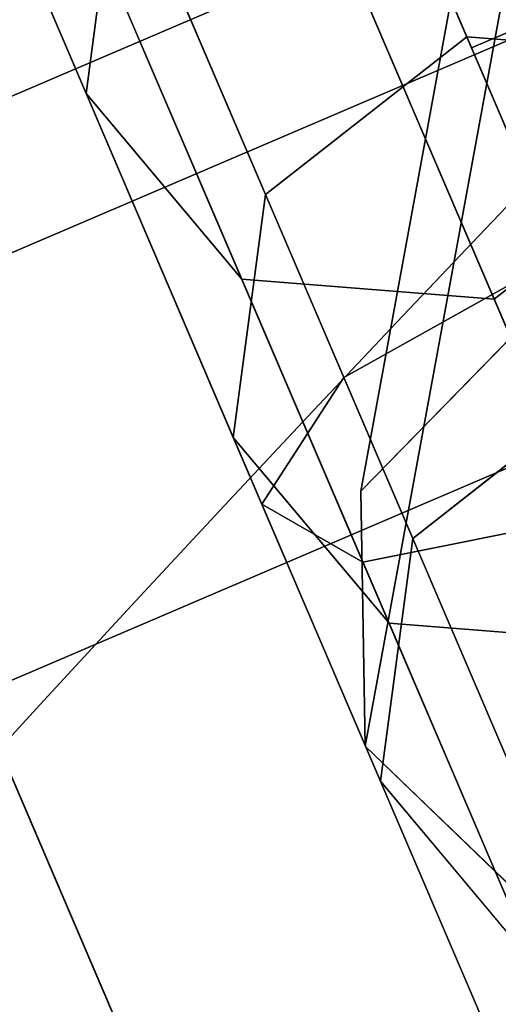
# Model space of a CAD drawing. Units: metres. Extents: x -3.23 to 3.02, y -3.45 to 3.59.
# Drawn here: x -0.13 to -0.13, y 0.52 to 0.54 of the extents above; entities that cross this region are included whole.
import ezdxf

# ---------------------------------------------------------------- set-up
doc = ezdxf.new("R2010")
doc.units = ezdxf.units.M
doc.header["$MEASUREMENT"] = 0
for name, color, linetype in [('72_EGR_INSERT', 7, 'Continuous'), ('72_EGR_ROOM5_D3_WALL', 7, 'Continuous'), ('72_GIX_BUERO_D3_SM_K-POLST', 7, 'Continuous'), ('72_GIX_BUERO_D3_SM_SCHALE-', 7, 'Continuous'), ('72_GIX_BUERO_D3_SM_SCHRAUB', 7, 'Continuous'), ('72_GIX_G71_D2_ANY', 2, 'Continuous'), ('72_GIX_INSERT', 7, 'Continuous')]:
    doc.layers.add(name, color=color, linetype=linetype)

# ---------------------------------------------------------------- blocks, each defined once
blk = doc.blocks.new('*U108')
at = {"layer": '72_EGR_ROOM5_D3_WALL', "color": 7, "true_color": 0xffffff}
mesh = blk.add_polyface(dxfattribs=at)
corners = [(-1.845770176882865, 2.708571205671019), (-1.845770176882865, 2.708571205671019, 2.6), (-1.834672919154086, 2.980753969857644), (-1.834672919154086, 2.980753969857644, 2.6), (-1.833102915219835, 2.436456989336529), (-1.833102915219836, 2.436456989336529, 2.6), (-1.799895598865523, 3.250933806712506), (-1.799895598865523, 3.250933806712506, 2.6), (-1.796767539674955, 2.166482274347542), (-1.796767539674955, 2.166482274347542, 2.6), (-1.741702892423691, 3.517054484538087), (-1.741702892423692, 3.517054484538087, 2.6), (-1.737040584396021, 1.900701731300311), (-1.737040584396021, 1.900701731300311, 2.6), (-1.660537681462332, 3.777090664288079), (-1.660537681462332, 3.777090664288079, 2.6), (-1.654376607576826, 1.641138110610107), (-1.654376607576826, 1.641138110610107, 2.6), (-1.605771175291129, 2.709263473661104), (-1.605771175291129, 2.709263473661104, 2.6), (-1.59552685109023, 2.960526312316603), (-1.59552685109023, 2.960526312316603, 2.6), (-1.594077517417692, 2.458063914280335), (-1.594077517417692, 2.458063914280335, 2.6), (-1.563422510307857, 3.209940168328017), (-1.563422510307857, 3.209940168328017, 2.6), (-1.56053487326716, 2.208839414499629), (-1.56053487326716, 2.208839414499629, 2.6), (-1.557017682245752, 4.029063313620445), (-1.557017682245752, 4.029063313620445, 2.6), (-1.54940473199484, 1.389766848159183), (-1.54940473199484, 1.389766848159183, 2.6), (-1.509702486362493, 3.455606851650893), (-1.509702486362494, 3.455606851650893, 2.6), (-1.505398522615121, 1.96348672324818), (-1.505398522615121, 1.96348672324818, 2.6), (-1.434775621073404, 3.695656690487546), (-1.434775621073403, 3.695656690487546, 2.6), (-1.431930744475077, 4.271054768528521), (-1.431930744475077, 4.271054768528521, 2.6), (-1.429088086382276, 1.723873122654421), (-1.429088086382275, 1.72387312265442, 2.6), (-1.422923857006991, 1.148501031036904), (-1.422923857006991, 1.148501031036904, 2.6), (-1.339212153127512, 3.928262760618373), (-1.339212153127512, 3.928262760618373, 2.6), (-1.332184333065857, 1.491822216901517), (-1.332184333065857, 1.491822216901517, 2.6), (-1.286228855276297, 4.501223327922022), (-1.286228855276297, 4.501223327922022, 2.6), (-1.275896578443179, 0.9191768377918572), (-1.275896578443179, 0.9191768377918572, 2.6), (-1.223739378218689, 4.151654789398295), (-1.223739378218688, 4.151654789398295, 2.6), (-1.215424758740689, 1.269100053498413), (-1.215424758740689, 1.269100053498413, 2.6), (-1.121020894003423, 4.717817270084384), (-1.121020894003423, 4.717817270084384, 2.6), (-1.109441862670771, 0.70353956400437), (-1.109441862670771, 0.70353956400437, 2.6), (-1.089236113888356, 4.364132628600499), (-1.089236113888356, 4.364132628600499, 2.6), (-1.079697974268745, 1.057401682591929), (-1.079697974268745, 1.057401682591929, 2.6), (-0.9375641929970361, 4.919188184332756), (-0.9375641929970361, 4.919188184332757, 2.6), (-0.9367260111933611, 4.564079193571031), (-0.9367260111933611, 4.564079193571032, 2.6), (-0.926036942433929, 0.8583382566116324), (-0.926036942433929, 0.8583382566116324, 2.6), (-0.9248265305849027, 0.5032303395333138), (-0.9248265305849027, 0.5032303395333138, 2.6), (-0.7673697641033304, 4.749972770219428), (-0.7673697641033304, 4.749972770219428, 2.6), (-0.7556111164715733, 0.6734247684270196), (-0.7556111164715733, 0.6734247684270196, 2.6), (-0.7372549685259773, 5.103803516418627), (-0.7372549685259777, 5.103803516418627, 2.6), (-0.7234556163365284, 0.3197736385269248), (-0.7234556163365284, 0.3197736385269248, 2.6), (-0.5824562759187151, 4.920398596181785), (-0.5824562759187151, 4.920398596181785, 2.6), (-0.5697175398231753, 0.5040685213369867), (-0.5697175398231753, 0.5040685213369867, 2.6), (-0.5216176947384912, 5.270258232191035), (-0.5216176947384916, 5.270258232191035, 2.6), (-0.5068616741741678, 0.1545656772540531), (-0.5068616741741683, 0.1545656772540531, 2.6), (-0.3833928499384198, 5.074059628016601), (-0.3833928499384198, 5.074059628016601, 2.6), (-0.3697709748526461, 0.3515584186419938), (-0.3697709748526461, 0.3515584186419937, 2.6), (-0.2922935014934454, 5.417285510754847), (-0.2922935014934454, 5.417285510754847, 2.6), (-0.2766931147806662, 0.008863788055271996), (-0.2766931147806662, 0.008863788055271993, 2.6), (-0.1716944790319359, 5.209786412488545), (-0.1716944790319359, 5.209786412488545, 2.6), (-0.1572931356504395, 0.2170551543116606), (-0.1572931356504395, 0.2170551543116605, 2.6), (-0.05102768437116811, -0.1086101994644908), (-0.05102768437116811, -0.1086101994644908, 2.6), (-0.05102768437116723, 5.543766385742695), (-0.05102768437116723, 5.543766385742695, 2.6), (0.05102768437116634, 0.1086101994644917), (0.05102768437116624, 0.1086101994644916, 2.6), (0.05102768437116678, 5.326545986813713), (0.05102768437116678, 5.326545986813713, 2.6), (0.2003435780797589, 5.648738261324683), (0.2003435780797589, 5.648738261324683, 2.6), (0.2830785901240724, 5.423449740130132), (0.283078590124072, 5.423449740130132, 2.6), (0.459907198769963, 5.731402238143877), (0.459907198769963, 5.731402238143877, 2.6), (0.5226921907178319, 5.499760176362977), (0.5226921907178319, 5.499760176362977, 2.6), (0.7256877418171928, 5.791129193422811), (0.725687741817193, 5.791129193422811, 2.6), (0.7680448819692796, 5.554896527015017), (0.7680448819692796, 5.554896527015017, 2.6), (0.9956624568061805, 5.827464568967692), (0.9956624568061805, 5.827464568967692, 2.6), (1.017269381749987, 5.588439171165548), (1.017269381749987, 5.588439171165548, 2.6), (1.267776673140669, 5.840131830630721), (1.267776673140669, 5.840131830630721, 2.6), (1.268468941130755, 5.600132829038985), (1.268468941130755, 5.600132829038985, 2.6), (1.519731779786255, 5.589888504838087), (1.519731779786255, 5.589888504838087, 2.6), (1.539959437327297, 5.829034572901942), (1.539959437327297, 5.829034572901942, 2.6), (1.769145635797668, 5.557784164055714), (1.769145635797668, 5.557784164055714, 2.6), (1.810139274182157, 5.79425725261338), (1.810139274182157, 5.79425725261338, 2.6), (2.014812319120545, 5.504064140110351), (2.014812319120545, 5.504064140110351, 2.6), (2.076259952007739, 5.736064546171549), (2.076259952007739, 5.736064546171549, 2.6), (2.254862157957198, 5.429137274821259), (2.254862157957198, 5.429137274821259, 2.6), (2.336296131757731, 5.654899335210187), (2.336296131757731, 5.654899335210187, 2.6), (2.487468228088026, 5.333573806875367), (2.487468228088026, 5.333573806875367, 2.6), (2.50253943684634, 0.1086101994644918), (2.50253943684634, 0.1086101994644918, 2.6), (2.588268781090097, 5.551379335993608), (2.588268781090097, 5.551379335993608, 2.6), (2.604594805588674, -0.1086101994644908), (2.604594805588674, -0.1086101994644908, 2.6), (2.710860256867947, 5.218101031966543), (2.710860256867947, 5.218101031966543, 2.6), (2.725261600249443, 0.2253697737896596), (2.725261600249443, 0.2253697737896596, 2.6), (2.830260235998173, 5.426292398222932), (2.830260235998173, 5.426292398222932, 2.6), (2.845860622710952, 0.01787067552335797), (2.845860622710952, 0.01787067552335798, 2.6), (2.923338096070151, 5.083597767636213), (2.923338096070151, 5.083597767636213, 2.6), (2.936959971155926, 0.3610965582616039), (2.936959971155926, 0.361096558261604, 2.6), (3.060428795391672, 5.280590509024153), (3.060428795391672, 5.280590509024153, 2.6), (3.075184815955998, 0.16489795408717), (3.075184815955998, 0.16489795408717, 2.6), (3.123284661040683, 4.931087664941217), (3.123284661040683, 4.931087664941217, 2.6), (3.136023397136222, 0.5147575900964197), (3.136023397136222, 0.5147575900964197, 2.6), (3.277022737554035, 5.115382547751279), (3.277022737554035, 5.115382547751279, 2.6), (3.290822089743485, 0.3313526698595775), (3.290822089743485, 0.3313526698595775, 2.6), (3.309178237689079, 4.761731417851186), (3.309178237689079, 4.761731417851186, 2.6), (3.320936885320836, 0.6851834160587758), (3.320936885320836, 0.6851834160587758, 2.6), (3.478393651802408, 4.931925846744892), (3.478393651802407, 4.931925846744892, 2.6), (3.479604063651436, 4.576817929666571), (3.479604063651436, 4.576817929666571, 2.6), (3.490293132410867, 0.8710769927071724), (3.490293132410867, 0.8710769927071724, 2.6), (3.491131314214542, 0.5159680019454469), (3.491131314214542, 0.5159680019454469, 2.6), (3.633265095486251, 4.377754503686275), (3.633265095486251, 4.377754503686275, 2.6), (3.642803235105863, 1.071023557677704), (3.642803235105863, 1.071023557677704, 2.6), (3.663008983888278, 4.731616622273833), (3.663008983888277, 4.731616622273833, 2.6), (3.67458801522093, 0.7173389161938193), (3.67458801522093, 0.7173389161938193, 2.6), (3.768991879958195, 4.166056132779791), (3.768991879958195, 4.166056132779791, 2.6), (3.777306499436194, 1.283501396879909), (3.777306499436194, 1.283501396879909, 2.6), (3.829463699660685, 4.515979348486347), (3.829463699660685, 4.515979348486347, 2.6), (3.839795976493803, 0.9339328583561822), (3.839795976493803, 0.9339328583561827, 2.6), (3.885751454283364, 3.943333969376688), (3.885751454283364, 3.943333969376688, 2.6), (3.892779274345018, 1.50689342565983), (3.892779274345018, 1.506893425659829, 2.6), (3.976490978224497, 4.2866551552413), (3.976490978224497, 4.2866551552413, 2.6), (3.982655207599783, 3.711283063623783), (3.982655207599783, 3.711283063623783, 2.6), (3.985497865692583, 1.164101417749682), (3.985497865692583, 1.164101417749682, 2.6), (3.988342742290909, 1.739499495790658), (3.988342742290909, 1.739499495790657, 2.6), (4.058965643832627, 3.471669463030023), (4.058965643832627, 3.471669463030023, 2.6), (4.063269607580001, 1.979549334627311), (4.063269607580001, 1.97954933462731, 2.6), (4.102971853212347, 4.045389338119022), (4.102971853212347, 4.045389338119022, 2.6), (4.110584803463258, 1.406092872657758), (4.110584803463258, 1.406092872657758, 2.6), (4.114101994484667, 3.226316771778576), (4.114101994484667, 3.226316771778576, 2.6), (4.116989631525364, 2.225216017950187), (4.116989631525364, 2.225216017950187, 2.6), (4.147644638635198, 2.977092271997869), (4.147644638635198, 2.977092271997869, 2.6), (4.149093972307737, 2.474629873961601), (4.149093972307737, 2.474629873961601, 2.6), (4.159338296508636, 2.725892712617101), (4.159338296508636, 2.725892712617101, 2.6), (4.207943728794334, 3.794018075668096), (4.207943728794334, 3.794018075668096, 2.6), (4.214104802679838, 1.658065521990125), (4.214104802679838, 1.658065521990124, 2.6), (4.290607705613528, 3.534454454977892), (4.290607705613528, 3.534454454977892, 2.6), (4.295270013641199, 1.918101701740117), (4.295270013641199, 1.918101701740117, 2.6), (4.350334660892461, 3.268673911930662), (4.350334660892461, 3.268673911930662, 2.6), (4.35346272008303, 2.184222379565699), (4.35346272008303, 2.184222379565699, 2.6), (4.386670036437343, 2.998699196941675), (4.386670036437343, 2.998699196941676, 2.6), (4.388240040371593, 2.454402216420559), (4.388240040371593, 2.45440221642056, 2.6), (4.399337298100372, 2.726584980607187), (4.399337298100372, 2.726584980607187, 2.6)]
mesh.append_faces([[corners[k] for k in face] for face in [(94, 104, 100), (101, 104, 105), (147, 150, 151)]], dxfattribs={"vtx0": -1, "color": 7})
mesh.append_faces([[corners[k] for k in face] for face in [(240, 226, 244), (218, 240, 214), (226, 240, 218), (248, 232, 250), (232, 248, 230), (246, 228, 242), (174, 170, 186), (158, 154, 166), (198, 202, 190), (206, 222, 198), (178, 186, 170), (190, 202, 184), (220, 204, 208), (208, 188, 200), (188, 208, 196), (156, 144, 148), (148, 144, 142), (86, 98, 94), (82, 70, 74), (70, 82, 78), (50, 68, 58), (30, 46, 42), (26, 8, 22), (6, 20, 2), (84, 88, 76), (88, 92, 96), (124, 126, 120), (116, 118, 112), (36, 14, 44), (28, 44, 14), (38, 44, 28), (64, 72, 56), (72, 76, 80), (52, 48, 60), (48, 52, 38), (56, 66, 48), (189, 193, 183), (201, 189, 209), (177, 181, 169), (181, 183, 193), (239, 217, 243), (197, 209, 189), (211, 221, 205), (143, 145, 149), (135, 137, 139), (129, 125, 127), (125, 129, 131), (131, 133, 135), (165, 169, 173), (145, 143, 141), (249, 231, 245), (245, 227, 241), (227, 245, 231), (237, 207, 223), (207, 237, 215), (215, 241, 219), (199, 223, 207), (179, 187, 185), (185, 203, 191), (123, 121, 119), (117, 119, 121), (81, 77, 73), (49, 67, 57), (61, 49, 53), (57, 73, 65), (39, 53, 49), (29, 53, 39), (11, 33, 15), (15, 37, 29), (51, 55, 43), (59, 69, 51), (79, 83, 71), (21, 3, 19), (1, 19, 3), (5, 19, 1), (3, 25, 7), (31, 41, 17), (43, 47, 31), (17, 35, 13)]], dxfattribs={"vtx0": -1, "vtx1": -1, "color": 7})
mesh.append_faces([[corners[k] for k in face] for face in [(214, 240, 236), (206, 236, 222), (230, 248, 244), (244, 226, 230), (242, 228, 224), (166, 154, 162), (198, 212, 202), (186, 178, 184), (184, 194, 186), (210, 234, 238), (210, 220, 234), (242, 224, 216), (208, 204, 196), (168, 172, 180), (180, 176, 168), (182, 180, 192), (168, 164, 172), (142, 144, 140), (142, 140, 136), (124, 128, 126), (128, 124, 130), (132, 130, 134), (134, 136, 132), (86, 90, 98), (82, 86, 78), (86, 82, 90), (50, 62, 68), (42, 54, 62), (62, 50, 42), (42, 46, 54), (12, 34, 40), (12, 26, 34), (40, 30, 16), (26, 12, 8), (6, 24, 20), (0, 20, 18), (20, 0, 2), (4, 18, 22), (112, 114, 110), (118, 116, 120), (110, 108, 112), (110, 102, 108), (38, 52, 44), (32, 6, 10), (48, 66, 60), (211, 239, 235), (209, 197, 205), (205, 221, 209), (137, 143, 139), (135, 133, 137), (157, 153, 161), (145, 157, 149), (143, 137, 141), (233, 249, 251), (229, 247, 243), (243, 217, 225), (215, 237, 241), (241, 227, 219), (199, 213, 223), (199, 203, 213), (185, 195, 203), (203, 199, 191), (185, 187, 195), (187, 179, 171), (171, 175, 187), (155, 159, 167), (121, 123, 127), (111, 113, 109), (113, 115, 119), (113, 111, 115), (111, 109, 103), (93, 97, 107), (77, 81, 89), (57, 67, 73), (73, 77, 65), (29, 37, 45), (15, 33, 37), (33, 11, 7), (71, 83, 75), (51, 63, 55), (87, 91, 83), (91, 87, 95), (23, 5, 9), (31, 47, 41), (9, 27, 23), (127, 125, 121)]], dxfattribs={"vtx0": -1, "vtx2": -1, "color": 7})
mesh.append_faces([[corners[k] for k in face] for face in [(146, 154, 150), (105, 99, 101)]], dxfattribs={"vtx1": -1, "color": 7})
mesh.append_faces([[corners[k] for k in face] for face in [(222, 212, 198), (206, 214, 236), (246, 250, 232), (232, 228, 246), (174, 166, 162), (162, 170, 174), (158, 150, 154), (202, 194, 184), (238, 242, 216), (216, 210, 238), (210, 204, 220), (192, 200, 188), (188, 182, 192), (182, 176, 180), (168, 160, 164), (156, 164, 160), (160, 152, 156), (152, 144, 156), (138, 142, 136), (134, 138, 136), (132, 128, 130), (98, 104, 94), (68, 74, 70), (70, 58, 68), (40, 46, 30), (16, 12, 40), (4, 0, 18), (8, 4, 22), (106, 96, 92), (110, 106, 102), (84, 92, 88), (88, 80, 76), (92, 102, 106), (122, 118, 120), (126, 122, 120), (118, 114, 112), (36, 32, 10), (10, 14, 36), (32, 24, 6), (64, 76, 72), (72, 66, 56), (201, 193, 189), (177, 183, 181), (181, 173, 169), (211, 217, 239), (235, 221, 211), (129, 133, 131), (165, 157, 161), (161, 169, 165), (145, 153, 157), (251, 247, 233), (225, 229, 243), (233, 231, 249), (229, 233, 247), (171, 163, 175), (167, 175, 163), (163, 155, 167), (151, 159, 155), (117, 113, 119), (107, 111, 103), (103, 93, 107), (93, 85, 89), (89, 97, 93), (85, 77, 89), (61, 67, 49), (45, 53, 29), (69, 63, 51), (75, 69, 71), (55, 47, 43), (59, 71, 69), (95, 101, 99), (99, 91, 95), (79, 87, 83), (21, 25, 3), (23, 19, 5), (25, 33, 7), (41, 35, 17), (9, 13, 35), (35, 27, 9)]], dxfattribs={"vtx1": -1, "vtx2": -1, "color": 7})
mesh.append_faces([[corners[k] for k in face] for face in [(101, 100, 104), (155, 147, 151), (147, 146, 150)]], dxfattribs={"vtx2": -1, "color": 7})
mesh = blk.add_polyface(dxfattribs=at)
corners = [(-1.845770176882864, 2.708571205671018), (-1.845770176882865, 2.708571205671018, 2.6), (-1.834672919154086, 2.980753969857644), (-1.834672919154086, 2.980753969857644, 2.600000000000001), (-1.833102915219835, 2.436456989336528), (-1.833102915219836, 2.436456989336528, 2.6), (-1.799895598865523, 3.250933806712506), (-1.799895598865524, 3.250933806712506, 2.600000000000001), (-1.796767539674955, 2.166482274347541), (-1.796767539674956, 2.166482274347542, 2.6), (-1.741702892423691, 3.517054484538087), (-1.741702892423693, 3.517054484538087, 2.6), (-1.737040584396021, 1.90070173130031), (-1.737040584396021, 1.90070173130031, 2.6), (-1.660537681462331, 3.777090664288079), (-1.660537681462331, 3.777090664288079, 2.6), (-1.654376607576826, 1.641138110610107), (-1.654376607576826, 1.641138110610107, 2.6), (-1.557017682245752, 4.029063313620444), (-1.557017682245752, 4.029063313620445, 2.6), (-1.54940473199484, 1.389766848159183), (-1.54940473199484, 1.389766848159182, 2.6), (-1.431930744475076, 4.271054768528521), (-1.431930744475076, 4.271054768528521, 2.6), (-1.422923857006991, 1.148501031036904), (-1.422923857006991, 1.148501031036904, 2.6), (-1.286228855276296, 4.501223327922021), (-1.286228855276297, 4.501223327922022, 2.6), (-1.275896578443179, 0.9191768377918573), (-1.275896578443179, 0.9191768377918572, 2.6), (-1.121020894003423, 4.717817270084384), (-1.121020894003423, 4.717817270084383, 2.599999999999999), (-1.10944186267077, 0.7035395640043701), (-1.109441862670771, 0.70353956400437, 2.6), (-0.9375641929970365, 4.919188184332756), (-0.9375641929970366, 4.919188184332756, 2.6), (-0.9248265305849023, 0.503230339533314), (-0.9248265305849027, 0.5032303395333138, 2.6), (-0.7372549685259775, 5.103803516418626), (-0.7372549685259777, 5.103803516418626, 2.6), (-0.7234556163365283, 0.3197736385269252), (-0.7234556163365286, 0.3197736385269247, 2.6), (-0.5216176947384918, 5.270258232191034), (-0.5216176947384913, 5.270258232191035, 2.600000000000001), (-0.5068616741741679, 0.1545656772540533), (-0.506861674174168, 0.1545656772540531, 2.6), (-0.2922935014934453, 5.417285510754846), (-0.2922935014934455, 5.417285510754846, 2.6), (-0.276693114780666, 0.008863788055272326), (-0.2766931147806663, 0.008863788055271965, 2.6), (-0.05102768437116775, -0.1086101994644904), (-0.05102768437116789, -0.1086101994644908, 2.6), (-0.05102768437116714, 5.543766385742694), (-0.05102768437116717, 5.543766385742694, 2.6), (0.2003435780797588, 5.648738261324682), (0.2003435780797586, 5.648738261324682, 2.6), (0.4599071987699629, 5.731402238143877), (0.4599071987699632, 5.731402238143876, 2.6), (0.7256877418171928, 5.79112919342281), (0.7256877418171928, 5.791129193422811, 2.6), (0.9956624568061802, 5.827464568967689), (0.9956624568061802, 5.82746456896769, 2.6), (1.267776673140669, 5.84013183063072), (1.267776673140668, 5.840131830630719, 2.6), (1.539959437327297, 5.829034572901941), (1.539959437327297, 5.82903457290194, 2.6), (1.810139274182157, 5.794257252613378), (1.810139274182157, 5.794257252613378, 2.6), (2.076259952007739, 5.736064546171547), (2.076259952007739, 5.736064546171547, 2.6), (2.336296131757731, 5.654899335210185), (2.33629613175773, 5.654899335210185, 2.6), (2.588268781090096, 5.551379335993606), (2.588268781090097, 5.551379335993607, 2.6), (2.604594805588674, -0.1086101994644905), (2.604594805588674, -0.1086101994644907, 2.6), (2.830260235998173, 5.426292398222931), (2.830260235998173, 5.426292398222931, 2.6), (2.845860622710952, 0.01787067552335832), (2.845860622710951, 0.01787067552335824, 2.6), (3.060428795391672, 5.280590509024152), (3.060428795391672, 5.280590509024152, 2.600000000000001), (3.075184815955998, 0.1648979540871701), (3.075184815955998, 0.1648979540871704, 2.6), (3.277022737554035, 5.115382547751279), (3.277022737554035, 5.115382547751279, 2.600000000000001), (3.290822089743485, 0.3313526698595772), (3.290822089743484, 0.3313526698595777, 2.600000000000001), (3.478393651802408, 4.931925846744891), (3.478393651802408, 4.931925846744892, 2.600000000000001), (3.491131314214542, 0.5159680019454475), (3.491131314214542, 0.5159680019454471, 2.600000000000001), (3.663008983888278, 4.731616622273833), (3.663008983888278, 4.731616622273833, 2.6), (3.674588015220929, 0.7173389161938196), (3.67458801522093, 0.7173389161938193, 2.600000000000001), (3.829463699660684, 4.515979348486347), (3.829463699660685, 4.515979348486347, 2.600000000000001), (3.839795976493803, 0.9339328583561828), (3.839795976493803, 0.9339328583561821, 2.600000000000001), (3.976490978224497, 4.286655155241301), (3.976490978224497, 4.286655155241301, 2.6), (3.985497865692582, 1.164101417749682), (3.985497865692583, 1.164101417749682, 2.599999999999999), (4.102971853212347, 4.045389338119022), (4.102971853212346, 4.045389338119023, 2.6), (4.110584803463257, 1.406092872657758), (4.110584803463258, 1.406092872657758, 2.6), (4.207943728794334, 3.794018075668097), (4.207943728794334, 3.794018075668096, 2.6), (4.214104802679838, 1.658065521990124), (4.214104802679838, 1.658065521990125, 2.6), (4.290607705613529, 3.534454454977892), (4.290607705613529, 3.534454454977892, 2.600000000000001), (4.295270013641198, 1.918101701740117), (4.295270013641199, 1.918101701740116, 2.600000000000001), (4.350334660892463, 3.268673911930663), (4.350334660892463, 3.268673911930663, 2.600000000000001), (4.35346272008303, 2.184222379565699), (4.35346272008303, 2.184222379565698, 2.600000000000001), (4.386670036437343, 2.998699196941676), (4.386670036437343, 2.998699196941675, 2.600000000000001), (4.388240040371594, 2.454402216420558), (4.388240040371593, 2.454402216420559, 2.600000000000001), (4.399337298100373, 2.726584980607186), (4.399337298100373, 2.726584980607187, 2.600000000000001)]
mesh.append_faces([[corners[k] for k in face] for face in [(49, 50, 51)]], dxfattribs={"vtx0": -1, "color": 7})
mesh.append_faces([[corners[k] for k in face] for face in [(75, 78, 79), (79, 82, 83), (83, 86, 87), (87, 90, 91), (91, 94, 95), (95, 98, 99), (99, 102, 103), (103, 106, 107), (107, 110, 111), (111, 114, 115), (115, 118, 119), (119, 122, 123), (123, 124, 125), (125, 120, 121), (121, 116, 117), (117, 112, 113), (113, 108, 109), (109, 104, 105), (105, 100, 101), (101, 96, 97), (97, 92, 93), (93, 88, 89), (89, 84, 85), (85, 80, 81), (81, 76, 77), (77, 72, 73), (73, 70, 71), (71, 68, 69), (69, 66, 67), (67, 64, 65), (65, 62, 63), (63, 60, 61), (61, 58, 59), (59, 56, 57), (57, 54, 55), (55, 52, 53), (53, 46, 47), (47, 42, 43), (43, 38, 39), (39, 34, 35), (35, 30, 31), (31, 26, 27), (27, 22, 23), (23, 18, 19), (19, 14, 15), (15, 10, 11), (11, 6, 7), (7, 2, 3), (3, 0, 1), (1, 4, 5), (5, 8, 9), (9, 12, 13), (13, 16, 17), (17, 20, 21), (21, 24, 25), (25, 28, 29), (29, 32, 33), (33, 36, 37), (37, 40, 41), (41, 44, 45), (45, 48, 49)]], dxfattribs={"vtx0": -1, "vtx1": -1, "color": 7})
mesh.append_faces([[corners[k] for k in face] for face in [(79, 78, 82), (83, 82, 86), (87, 86, 90), (91, 90, 94), (95, 94, 98), (99, 98, 102), (103, 102, 106), (107, 106, 110), (111, 110, 114), (115, 114, 118), (119, 118, 122), (123, 122, 124), (125, 124, 120), (121, 120, 116), (117, 116, 112), (113, 112, 108), (109, 108, 104), (105, 104, 100), (101, 100, 96), (97, 96, 92), (93, 92, 88), (89, 88, 84), (85, 84, 80), (81, 80, 76), (77, 76, 72), (73, 72, 70), (71, 70, 68), (69, 68, 66), (67, 66, 64), (65, 64, 62), (63, 62, 60), (61, 60, 58), (59, 58, 56), (57, 56, 54), (55, 54, 52), (53, 52, 46), (47, 46, 42), (43, 42, 38), (39, 38, 34), (35, 34, 30), (31, 30, 26), (27, 26, 22), (23, 22, 18), (19, 18, 14), (15, 14, 10), (11, 10, 6), (7, 6, 2), (3, 2, 0), (1, 0, 4), (5, 4, 8), (9, 8, 12), (13, 12, 16), (17, 16, 20), (21, 20, 24), (25, 24, 28), (29, 28, 32), (33, 32, 36), (37, 36, 40), (41, 40, 44), (45, 44, 48), (49, 48, 50)]], dxfattribs={"vtx0": -1, "vtx2": -1, "color": 7})
mesh.append_faces([[corners[k] for k in face] for face in [(75, 74, 78)]], dxfattribs={"vtx2": -1, "color": 7})
mesh = blk.add_polyface(dxfattribs=at)
corners = [(-1.60577117529113, 2.709263473661104), (-1.605771175291129, 2.709263473661104, 2.6), (-1.595526851090231, 2.960526312316603), (-1.595526851090231, 2.960526312316603, 2.6), (-1.594077517417693, 2.458063914280335), (-1.594077517417692, 2.458063914280336, 2.6), (-1.563422510307858, 3.209940168328017), (-1.563422510307858, 3.209940168328017, 2.6), (-1.560534873267161, 2.208839414499628), (-1.56053487326716, 2.208839414499628, 2.6), (-1.509702486362495, 3.455606851650893), (-1.509702486362494, 3.455606851650893, 2.6), (-1.505398522615121, 1.963486723248179), (-1.505398522615121, 1.963486723248179, 2.6), (-1.434775621073404, 3.695656690487546), (-1.434775621073403, 3.695656690487547, 2.600000000000001), (-1.429088086382276, 1.72387312265442), (-1.429088086382276, 1.723873122654421, 2.600000000000001), (-1.339212153127512, 3.928262760618374), (-1.339212153127512, 3.928262760618374, 2.6), (-1.332184333065858, 1.491822216901517), (-1.332184333065857, 1.491822216901517, 2.600000000000001), (-1.223739378218689, 4.151654789398296), (-1.223739378218689, 4.151654789398296, 2.600000000000001), (-1.215424758740689, 1.269100053498413), (-1.215424758740689, 1.269100053498413, 2.600000000000001), (-1.089236113888356, 4.364132628600499), (-1.089236113888356, 4.3641326286005, 2.600000000000001), (-1.079697974268746, 1.057401682591929), (-1.079697974268745, 1.057401682591929, 2.600000000000001), (-0.9367260111933617, 4.564079193571031), (-0.9367260111933611, 4.564079193571031, 2.6), (-0.9260369424339294, 0.8583382566116323), (-0.9260369424339291, 0.8583382566116323, 2.6), (-0.7673697641033305, 4.749972770219428), (-0.7673697641033301, 4.749972770219428, 2.600000000000001), (-0.7556111164715739, 0.6734247684270194), (-0.7556111164715734, 0.6734247684270195, 2.6), (-0.5824562759187153, 4.920398596181785), (-0.5824562759187143, 4.920398596181784, 2.600000000000001), (-0.5697175398231755, 0.5040685213369864), (-0.5697175398231753, 0.5040685213369867, 2.6), (-0.3833928499384193, 5.0740596280166), (-0.383392849938419, 5.0740596280166, 2.600000000000001), (-0.3697709748526463, 0.3515584186419935), (-0.3697709748526462, 0.3515584186419938, 2.6), (-0.1716944790319355, 5.209786412488544), (-0.1716944790319353, 5.209786412488544, 2.600000000000001), (-0.1572931356504398, 0.2170551543116602), (-0.1572931356504397, 0.2170551543116605, 2.6), (0.05102768437116592, 0.1086101994644913), (0.05102768437116612, 0.1086101994644917, 2.6), (0.05102768437116678, 5.326545986813712), (0.05102768437116712, 5.326545986813712, 2.6), (0.2830785901240722, 5.423449740130131), (0.2830785901240723, 5.423449740130131, 2.600000000000001), (0.5226921907178319, 5.499760176362976), (0.5226921907178321, 5.499760176362976, 2.600000000000001), (0.7680448819692794, 5.554896527015016), (0.7680448819692796, 5.554896527015016, 2.600000000000001), (1.017269381749987, 5.588439171165546), (1.017269381749987, 5.588439171165546, 2.6), (1.268468941130755, 5.600132829038984), (1.268468941130755, 5.600132829038985, 2.600000000000001), (1.519731779786255, 5.589888504838087), (1.519731779786255, 5.589888504838087, 2.600000000000001), (1.769145635797668, 5.557784164055714), (1.769145635797668, 5.557784164055713, 2.600000000000001), (2.014812319120545, 5.50406414011035), (2.014812319120545, 5.50406414011035, 2.600000000000001), (2.254862157957198, 5.429137274821258), (2.254862157957199, 5.429137274821259, 2.600000000000001), (2.487468228088026, 5.333573806875368), (2.487468228088026, 5.333573806875367, 2.600000000000001), (2.502539436846341, 0.1086101994644914), (2.50253943684634, 0.1086101994644918, 2.600000000000001), (2.710860256867948, 5.218101031966543), (2.710860256867947, 5.218101031966543, 2.6), (2.725261600249443, 0.2253697737896591), (2.725261600249443, 0.2253697737896595, 2.600000000000001), (2.923338096070151, 5.083597767636211), (2.92333809607015, 5.083597767636211, 2.600000000000001), (2.936959971155927, 0.3610965582616037), (2.936959971155927, 0.361096558261604, 2.6), (3.123284661040683, 4.931087664941216), (3.123284661040683, 4.931087664941217, 2.6), (3.136023397136223, 0.5147575900964194), (3.136023397136223, 0.5147575900964196, 2.6), (3.309178237689079, 4.761731417851186), (3.309178237689078, 4.761731417851186, 2.6), (3.320936885320837, 0.6851834160587759), (3.320936885320837, 0.6851834160587761, 2.6), (3.479604063651435, 4.576817929666571), (3.479604063651434, 4.576817929666571, 2.600000000000001), (3.490293132410868, 0.8710769927071724), (3.490293132410868, 0.8710769927071725, 2.6), (3.63326509548625, 4.377754503686275), (3.63326509548625, 4.377754503686275, 2.6), (3.642803235105864, 1.071023557677705), (3.642803235105863, 1.071023557677704, 2.6), (3.768991879958195, 4.166056132779791), (3.768991879958195, 4.166056132779791, 2.600000000000001), (3.777306499436195, 1.283501396879908), (3.777306499436194, 1.283501396879909, 2.600000000000001), (3.885751454283364, 3.943333969376688), (3.885751454283363, 3.943333969376688, 2.600000000000001), (3.892779274345018, 1.506893425659829), (3.892779274345018, 1.50689342565983, 2.600000000000001), (3.982655207599783, 3.711283063623783), (3.982655207599783, 3.711283063623783, 2.600000000000001), (3.98834274229091, 1.739499495790658), (3.988342742290909, 1.739499495790658, 2.600000000000001), (4.058965643832628, 3.471669463030023), (4.058965643832628, 3.471669463030023, 2.600000000000001), (4.063269607580001, 1.979549334627311), (4.063269607580001, 1.979549334627311, 2.6), (4.114101994484667, 3.226316771778575), (4.114101994484666, 3.226316771778575, 2.600000000000001), (4.116989631525364, 2.225216017950188), (4.116989631525364, 2.225216017950188, 2.6), (4.147644638635198, 2.977092271997868), (4.147644638635198, 2.977092271997869, 2.6), (4.149093972307737, 2.474629873961601), (4.149093972307737, 2.474629873961601, 2.6), (4.159338296508636, 2.725892712617101), (4.159338296508636, 2.725892712617101, 2.6)]
mesh.append_faces([[corners[k] for k in face] for face in [(79, 74, 75)]], dxfattribs={"vtx0": -1, "color": 7})
mesh.append_faces([[corners[k] for k in face] for face in [(51, 48, 49), (49, 44, 45), (45, 40, 41), (41, 36, 37), (37, 32, 33), (33, 28, 29), (29, 24, 25), (25, 20, 21), (21, 16, 17), (17, 12, 13), (13, 8, 9), (9, 4, 5), (5, 0, 1), (1, 2, 3), (3, 6, 7), (7, 10, 11), (11, 14, 15), (15, 18, 19), (19, 22, 23), (23, 26, 27), (27, 30, 31), (31, 34, 35), (35, 38, 39), (39, 42, 43), (43, 46, 47), (47, 52, 53), (53, 54, 55), (55, 56, 57), (57, 58, 59), (59, 60, 61), (61, 62, 63), (63, 64, 65), (65, 66, 67), (67, 68, 69), (69, 70, 71), (71, 72, 73), (73, 76, 77), (77, 80, 81), (81, 84, 85), (85, 88, 89), (89, 92, 93), (93, 96, 97), (97, 100, 101), (101, 104, 105), (105, 108, 109), (109, 112, 113), (113, 116, 117), (117, 120, 121), (121, 124, 125), (125, 122, 123), (123, 118, 119), (119, 114, 115), (115, 110, 111), (111, 106, 107), (107, 102, 103), (103, 98, 99), (99, 94, 95), (95, 90, 91), (91, 86, 87), (87, 82, 83), (83, 78, 79)]], dxfattribs={"vtx0": -1, "vtx1": -1, "color": 7})
mesh.append_faces([[corners[k] for k in face] for face in [(49, 48, 44), (45, 44, 40), (41, 40, 36), (37, 36, 32), (33, 32, 28), (29, 28, 24), (25, 24, 20), (21, 20, 16), (17, 16, 12), (13, 12, 8), (9, 8, 4), (5, 4, 0), (1, 0, 2), (3, 2, 6), (7, 6, 10), (11, 10, 14), (15, 14, 18), (19, 18, 22), (23, 22, 26), (27, 26, 30), (31, 30, 34), (35, 34, 38), (39, 38, 42), (43, 42, 46), (47, 46, 52), (53, 52, 54), (55, 54, 56), (57, 56, 58), (59, 58, 60), (61, 60, 62), (63, 62, 64), (65, 64, 66), (67, 66, 68), (69, 68, 70), (71, 70, 72), (73, 72, 76), (77, 76, 80), (81, 80, 84), (85, 84, 88), (89, 88, 92), (93, 92, 96), (97, 96, 100), (101, 100, 104), (105, 104, 108), (109, 108, 112), (113, 112, 116), (117, 116, 120), (121, 120, 124), (125, 124, 122), (123, 122, 118), (119, 118, 114), (115, 114, 110), (111, 110, 106), (107, 106, 102), (103, 102, 98), (99, 98, 94), (95, 94, 90), (91, 90, 86), (87, 86, 82), (83, 82, 78), (79, 78, 74)]], dxfattribs={"vtx0": -1, "vtx2": -1, "color": 7})
mesh.append_faces([[corners[k] for k in face] for face in [(51, 50, 48)]], dxfattribs={"vtx2": -1, "color": 7})
blk = doc.blocks.new('72GIX_G71_D3_SCHRAUBH')
for points, invisible_edges in [([(-0.2349999999999985, 0.6022545628735259, 0.6178699323803699), (-0.2349999999999985, 0.6182545628735312, 0.6338699323803699), (-0.2349999999999985, 0.6161109693340805, 0.6418699323803699)], 13), ([(-0.2349999999999985, 0.6022545628735259, 0.6178699323803699), (-0.2349999999999985, 0.6161109693340805, 0.6258699323803699), (-0.2349999999999985, 0.6182545628735312, 0.6338699323803699)], 13), ([(-0.2349999999999985, 0.6022545628735259, 0.6178699323803699), (-0.2349999999999985, 0.6161109693340805, 0.6418699323803699), (-0.2349999999999985, 0.6102545628735285, 0.647726338840921)], 13), ([(-0.2349999999999985, 0.6022545628735259, 0.6178699323803699), (-0.2349999999999985, 0.6102545628735285, 0.620013525919819), (-0.2349999999999985, 0.6161109693340805, 0.6258699323803699)], 12), ([(-0.2349999999999985, 0.6022545628735259, 0.6178699323803699), (-0.2349999999999985, 0.6102545628735285, 0.647726338840921), (-0.2349999999999985, 0.6022545628735259, 0.6498699323803699)], 13)]:
    blk.add_3dface(points, dxfattribs=dict(invisible_edges=invisible_edges))
for points in [[(-0.214999999999999, 0.6182545628735312, 0.6338699323803699), (-0.214999999999999, 0.6161109693340805, 0.6418699323803699), (-0.2349999999999985, 0.6161109693340805, 0.6418699323803699), (-0.2349999999999985, 0.6182545628735312, 0.6338699323803699)], [(-0.214999999999999, 0.6161109693340805, 0.6258699323803699), (-0.214999999999999, 0.6182545628735312, 0.6338699323803699), (-0.2349999999999985, 0.6182545628735312, 0.6338699323803699), (-0.2349999999999985, 0.6161109693340805, 0.6258699323803699)], [(-0.214999999999999, 0.6102545628735285, 0.620013525919819), (-0.214999999999999, 0.6161109693340805, 0.6258699323803699), (-0.2349999999999985, 0.6161109693340805, 0.6258699323803699), (-0.2349999999999985, 0.6102545628735285, 0.620013525919819)], [(-0.214999999999999, 0.6161109693340805, 0.6418699323803699), (-0.214999999999999, 0.6102545628735285, 0.647726338840921), (-0.2349999999999985, 0.6102545628735285, 0.647726338840921), (-0.2349999999999985, 0.6161109693340805, 0.6418699323803699)], [(-0.214999999999999, 0.6022545628735259, 0.6178699323803699), (-0.214999999999999, 0.6102545628735285, 0.620013525919819), (-0.2349999999999985, 0.6102545628735285, 0.620013525919819), (-0.2349999999999985, 0.6022545628735259, 0.6178699323803699)], [(-0.214999999999999, 0.6102545628735285, 0.647726338840921), (-0.214999999999999, 0.6022545628735259, 0.6498699323803699), (-0.2349999999999985, 0.6022545628735259, 0.6498699323803699), (-0.2349999999999985, 0.6102545628735285, 0.647726338840921)], [(-0.214999999999999, 0.5942545628735303, 0.620013525919819), (-0.214999999999999, 0.6022545628735259, 0.6178699323803699), (-0.2349999999999985, 0.6022545628735259, 0.6178699323803699), (-0.2349999999999985, 0.5942545628735303, 0.620013525919819)], [(-0.214999999999999, 0.6022545628735259, 0.6498699323803699), (-0.214999999999999, 0.5942545628735303, 0.647726338840921), (-0.2349999999999985, 0.5942545628735303, 0.647726338840921), (-0.2349999999999985, 0.6022545628735259, 0.6498699323803699)]]:
    blk.add_3dface(points)
blk = doc.blocks.new('*U905')
at = {"color": 0}
for points, invisible_edges in [([(-0.2244224930968022, 0.6470243242704257, 0.4759415236768657), (-0.2244224930968022, 0.6233602456181657, 0.4580742480886688), (-0.2244224930968022, 0.6154039566790246, 0.4655067965112951), (-0.2244224930968022, 0.638458508140765, 0.4813716766399745)], 10), ([(-0.225585489778779, 0.6340112297353215, 0.5613302678120863), (-0.225585489778779, 0.6437318472821758, 0.5367098623008989), (-0.225585489778779, 0.6212386135558745, 0.5409155955037374), (-0.225585489778779, 0.6117382790748493, 0.5621335454042276)], 10), ([(-0.225585489778779, 0.6429412987679015, 0.5104542612697561), (-0.225585489778779, 0.630014208284976, 0.4875878692477051), (-0.225585489778779, 0.6126537836843582, 0.4986496612017119), (-0.225585489778779, 0.6242687173395041, 0.518288894694459)], 10), ([(-0.225585489778779, 0.6231711678840668, 0.5855403511241684), (-0.225585489778779, 0.6340112297353215, 0.5613302678120863), (-0.225585489778779, 0.6117382790748493, 0.5621335454042276), (-0.225585489778779, 0.6022379445938242, 0.5833514953047177)], 10), ([(-0.2167446655391236, 0.6223107508414358, 0.7471648084465782), (-0.2244224930968022, 0.610824204443837, 0.6373575102754422), (-0.2244224930968022, 0.6199552328049194, 0.6414348036263235), (-0.2063968763155044, 0.6325593321202589, 0.7497163255896347)], 8), ([(-0.2244224930968022, 0.6199552328049194, 0.6414348036263234), (-0.2244224930968022, 0.6321289895558948, 0.6141718846778808), (-0.2244224930968022, 0.6223297105596401, 0.6115911271356763), (-0.2244224930968022, 0.610824204443837, 0.6373575102754422)], 2), ([(-0.225585489778779, 0.630014208284976, 0.4875878692477051), (-0.225585489778779, 0.607930321668519, 0.4733592118865255), (-0.225585489778779, 0.5917936391337975, 0.4887324699272746), (-0.225585489778779, 0.6126537836843582, 0.4986496612017119)], 10), ([(-0.2244224930968022, 0.6233602456181657, 0.4580742480886688), (-0.2244224930968022, 0.5954433811242694, 0.4475079777761902), (-0.2244224930968022, 0.5889203005108286, 0.4557659516598214), (-0.2244224930968022, 0.6154039566790246, 0.4655067965112951)], 10), ([(-0.225585489778779, 0.6123311060328049, 0.6097504344362504), (-0.225585489778779, 0.6231711678840668, 0.5855403511241684), (-0.225585489778779, 0.6022379445938242, 0.5833514953047177), (-0.225585489778779, 0.592737610112799, 0.604569445205208)], 10), ([(-0.225585489778779, 0.6025379528676424, 0.5826814598932039), (-0.225585489778779, 0.6218386301035039, 0.5395755246807097), (0.2233477495653302, 0.6218386301035039, 0.5395755246807097), (0.2233477495653302, 0.6025379528676424, 0.5826814598932039)], 10), ([(0.1130038007526144, 0.610254908491541, 0.6374785178656348), (-0.2244224930968022, 0.6199552328049194, 0.6414348036263235), (-0.2244224930968022, 0.610824204443837, 0.6373575102754422), (0.0005283694694755425, 0.6104446738089706, 0.6374381820022375)], 8), ([(-0.225585489778779, 0.6105888827662156, 0.4970320309208605), (-0.225585489778779, 0.6174495869924357, 0.5036037546744597), (0.2233477495653302, 0.6174495869924357, 0.5036037546744597), (0.2233477495653302, 0.6105888827662156, 0.4970320309208605)], 10)]:
    blk.add_3dface(points, dxfattribs=dict(at, invisible_edges=invisible_edges))
for points in [[(-0.2244224930968022, 0.6341284432595131, 0.464358873251459), (-0.2244224930968022, 0.6162200566921499, 0.4551345955565175), (0.2245107462473053, 0.6162200566921499, 0.4551345955565175), (0.2245107462473053, 0.6341284432595131, 0.464358873251459)], [(-0.2244224930968022, 0.6162200566921499, 0.4551345955565175), (-0.2244224930968022, 0.5393859017636018, 0.426930625667298), (0.2245107462473053, 0.5393859017636018, 0.426930625667298), (0.2245107462473053, 0.6162200566921499, 0.4551345955565175)]]:
    blk.add_3dface(points, dxfattribs=at)
blk = doc.blocks.new('72GIX_G71_D3_STANGEH')
for points in [[(-0.2083734362205787, 0.6373364304558393, 0.8736565602377517), (-0.2118896795348979, 0.6358799868602603, 0.8740558921148875), (-0.2285395212506272, 0.6107931556760278, 0.6359520625111312), (-0.2250232779363115, 0.6122495992715997, 0.6355527306339952)], [(-0.2118896795348979, 0.6358799868602603, 0.8740558921148875), (-0.2133247987868598, 0.6323638209789948, 0.8745267117923958), (-0.2299746405025926, 0.6072769897947552, 0.6364228821886393), (-0.2285395212506272, 0.6107931556760278, 0.6359520625111312)], [(-0.2133247987868598, 0.6323638209789948, 0.8745267117923958), (-0.2118381205822919, 0.6288476550977293, 0.8747932194886241), (-0.2284879622980247, 0.6037608239134897, 0.6366893898848676), (-0.2299746405025926, 0.6072769897947552, 0.6364228821886393)], [(-0.2299700622868448, 0.6234311706080788, 0.5987617921442522), (-0.2281043523908357, 0.6265708955100777, 0.5999045585523649), (-0.2281043523908357, 0.6209951899782595, 0.6122699272235411), (-0.2299700622868448, 0.6178554650762607, 0.6111271608154284)], [(-0.2281043523908357, 0.612449933959681, 0.4655183188792079), (-0.2244224930968022, 0.6128417772777652, 0.4645469503064233), (-0.2244224930968022, 0.6252891726613186, 0.4719784210993058), (-0.2281043523908357, 0.624717751497883, 0.4728581874394032)], [(-0.2244224930968022, 0.6128417772777652, 0.4645469503064233), (-0.2210812676443146, 0.6121410842991963, 0.4662839485073179), (-0.2210812676443146, 0.6242673591492789, 0.4735516164782504), (-0.2244224930968022, 0.6252891726613186, 0.4719784210993058)], [(-0.2299700622868448, 0.61119509084633, 0.4686290396898302), (-0.2281043523908357, 0.612449933959681, 0.4655183188792079), (-0.2281043523908357, 0.624717751497883, 0.4728581874394032), (-0.2299700622868448, 0.6228878264266626, 0.475675560308262)], [(-0.2210812676443146, 0.6121410842991963, 0.4662839485073179), (-0.2200379205887364, 0.6107583114676984, 0.4697118034937785), (-0.2200379205887364, 0.6222508754588105, 0.4766562170596523), (-0.2210812676443146, 0.6242673591492789, 0.4735516164782504)], [(-0.2289267152312666, 0.619971354598654, 0.5975025221007845), (-0.2299700622868448, 0.6234311706080788, 0.5987617921442522), (-0.2299700622868448, 0.6178554650762607, 0.6111271608154284), (-0.2289267152312666, 0.6143956490668359, 0.6098678907719607)], [(-0.2289267152312666, 0.609812318014832, 0.4720568946762908), (-0.2299700622868448, 0.61119509084633, 0.4686290396898302), (-0.2299700622868448, 0.6228878264266626, 0.475675560308262), (-0.2289267152312666, 0.6208713427361943, 0.4787801608896639)], [(-0.2281043523908357, 0.6209951899782595, 0.6122699272235411), (-0.2244224930968022, 0.6219756155074734, 0.612626772933088), (-0.2244224930968022, 0.6163999099756552, 0.6249921416042651), (-0.2281043523908357, 0.6154194844464413, 0.6246352958947182)], [(-0.2244224930968022, 0.6219756155074734, 0.612626772933088), (-0.2210812676443146, 0.620222421685817, 0.6119886625671073), (-0.2210812676443146, 0.6146467161539988, 0.6243540312382844), (-0.2244224930968022, 0.6163999099756552, 0.6249921416042651)], [(-0.2299700622868448, 0.6178554650762607, 0.6111271608154284), (-0.2281043523908357, 0.6209951899782595, 0.6122699272235411), (-0.2281043523908357, 0.6154194844464413, 0.6246352958947182), (-0.2299700622868448, 0.6122797595444425, 0.6234925294866055)], [(-0.225585489778779, 0.6091116250362631, 0.4737938928771844), (-0.2289267152312666, 0.609812318014832, 0.4720568946762908), (-0.2289267152312666, 0.6208713427361943, 0.4787801608896639), (-0.225585489778779, 0.6198495292241546, 0.4803533562686085)], [(-0.2219036304847455, 0.6095034683543545, 0.4728225243043981), (-0.225585489778779, 0.6091116250362631, 0.4737938928771844), (-0.225585489778779, 0.6198495292241546, 0.4803533562686085), (-0.2219036304847455, 0.6204209503875902, 0.4794735899285093)], [(-0.225585489778779, 0.6182181607769976, 0.596864411734802), (-0.2289267152312666, 0.619971354598654, 0.5975025221007845), (-0.2289267152312666, 0.6143956490668359, 0.6098678907719607), (-0.225585489778779, 0.6126424552451795, 0.6092297804059782)], [(-0.2219036304847455, 0.6191985863062186, 0.5972212574443506), (-0.225585489778779, 0.6182181607769976, 0.596864411734802), (-0.225585489778779, 0.6126424552451795, 0.6092297804059782), (-0.2219036304847455, 0.6136228807743933, 0.6095866261155268)], [(-0.2289267152312666, 0.6143956490668359, 0.6098678907719607), (-0.2299700622868448, 0.6178554650762607, 0.6111271608154284), (-0.2299700622868448, 0.6122797595444425, 0.6234925294866055), (-0.2289267152312666, 0.6088199435350177, 0.6222332594431378)], [(-0.2281043523908357, 0.6154194844464413, 0.6246352958947182), (-0.2244224930968022, 0.6163999099756552, 0.6249921416042651), (-0.2244224930968022, 0.610824204443837, 0.6373575102754422), (-0.2281043523908357, 0.6098437789146232, 0.6370006645658953)], [(-0.2244224930968022, 0.6163999099756552, 0.6249921416042651), (-0.2210812676443146, 0.6146467161539988, 0.6243540312382844), (-0.2210812676443146, 0.6090710106221806, 0.6367193999094615), (-0.2244224930968022, 0.610824204443837, 0.6373575102754422)], [(-0.2299700622868448, 0.6122797595444425, 0.6234925294866055), (-0.2281043523908357, 0.6154194844464413, 0.6246352958947182), (-0.2281043523908357, 0.6098437789146232, 0.6370006645658953), (-0.2299700622868448, 0.6067040540126243, 0.6358578981577826)], [(-0.225585489778779, 0.6126424552451795, 0.6092297804059782), (-0.2289267152312666, 0.6143956490668359, 0.6098678907719607), (-0.2289267152312666, 0.6088199435350177, 0.6222332594431378), (-0.225585489778779, 0.6070667497133613, 0.6215951490771553)], [(-0.2219036304847455, 0.6136228807743933, 0.6095866261155268), (-0.225585489778779, 0.6126424552451795, 0.6092297804059782), (-0.225585489778779, 0.6070667497133613, 0.6215951490771553), (-0.2219036304847455, 0.6080471752425751, 0.6219519947867039)], [(-0.2281043523908357, 0.5994283923929515, 0.4605275200455951), (-0.2244224930968022, 0.5997215934586961, 0.45952615986851), (-0.2244224930968022, 0.6128417772777652, 0.4645469503064233), (-0.2281043523908357, 0.612449933959681, 0.4655183188792079)], [(-0.2299700622868448, 0.5984894422534666, 0.4637342862814614), (-0.2281043523908357, 0.5994283923929515, 0.4605275200455951), (-0.2281043523908357, 0.612449933959681, 0.4655183188792079), (-0.2299700622868448, 0.61119509084633, 0.4686290396898302)], [(-0.2289267152312666, 0.6088199435350177, 0.6222332594431378), (-0.2299700622868448, 0.6122797595444425, 0.6234925294866055), (-0.2299700622868448, 0.6067040540126243, 0.6358578981577826), (-0.2289267152312666, 0.6032442380031995, 0.6345986281143149)], [(-0.2289267152312666, 0.5974547672975206, 0.4672679784066088), (-0.2299700622868448, 0.5984894422534666, 0.4637342862814614), (-0.2299700622868448, 0.61119509084633, 0.4686290396898302), (-0.2289267152312666, 0.609812318014832, 0.4720568946762908)], [(-0.225585489778779, 0.596930466081723, 0.4690586074991875), (-0.2289267152312666, 0.5974547672975206, 0.4672679784066088), (-0.2289267152312666, 0.609812318014832, 0.4720568946762908), (-0.225585489778779, 0.6091116250362631, 0.4737938928771844)], [(-0.225585489778779, 0.6070667497133613, 0.6215951490771553), (-0.2289267152312666, 0.6088199435350177, 0.6222332594431378), (-0.2289267152312666, 0.6032442380031995, 0.6345986281143149), (-0.225585489778779, 0.6014910441815431, 0.6339605177483324)]]:
    blk.add_3dface(points)
for points, invisible_edges in [([(-0.2250232779363115, 0.6122495992715997, 0.6355527306339952), (-0.2285395212506272, 0.6107931556760278, 0.6359520625111312), (-0.2299746405025926, 0.6072769897947552, 0.6364228821886393)], 12), ([(-0.2250232779363115, 0.6122495992715997, 0.6355527306339952), (-0.2299746405025926, 0.6072769897947552, 0.6364228821886393), (-0.2284879622980247, 0.6037608239134897, 0.6366893898848676)], 13), ([(-0.2289267152312666, 0.6032442380031995, 0.6345986281143149), (-0.2281043523908357, 0.6098437789146232, 0.6370006645658953), (-0.2244224930968022, 0.610824204443837, 0.6373575102754422)], 13), ([(-0.2289267152312666, 0.6032442380031995, 0.6345986281143149), (-0.2299700622868448, 0.6067040540126243, 0.6358578981577826), (-0.2281043523908357, 0.6098437789146232, 0.6370006645658953)], 12)]:
    blk.add_3dface(points, dxfattribs=dict(invisible_edges=invisible_edges))
blk = doc.blocks.new('72GIX_G71_D2_71505')
at = {"layer": '72_GIX_G71_D2_ANY'}
for radius, start, end in [(0.5708333333333334, 65.59402315495439, 114.4059768450456), (0.5508333333333333, 63.65599245966953, 116.3440075403305)]:
    blk.add_arc((0, -0.05083333333333684), radius, start, end, dxfattribs=at)
blk = doc.blocks.new('72gix_buero2695194561AC945E4BA98A2DEAE011820')
blk.add_blockref('72GIX_G71_D2_71505', (0, -0.3169))
blk = doc.blocks.new('*U904')
at = {"color": 7}
blk.add_blockref('72gix_buero2695194561AC945E4BA98A2DEAE011820', (0, 0), dxfattribs=at)
at = {"layer": '72_GIX_BUERO_D3_SM_K-POLST', "color": 250, "true_color": 0x373737}
blk.add_blockref('*U905', (0, -0.4569, 0.0001), dxfattribs=at)
at = {"layer": '72_GIX_BUERO_D3_SM_SCHALE-', "color": 0}
blk.add_blockref('72GIX_G71_D3_STANGEH', (0, -0.4569, 0.0001), dxfattribs=at)
at = {"layer": '72_GIX_BUERO_D3_SM_SCHRAUB', "color": 0}
blk.add_blockref('72GIX_G71_D3_SCHRAUBH', (0, -0.4569, 0.0001), dxfattribs=at)
blk = doc.blocks.new('*U903')
at = {"layer": '72_GIX_INSERT'}
blk.add_blockref('*U904', (0.3362450000000001, 0, 0.000231), dxfattribs=at)

msp = doc.modelspace()

# ---------------------------------------------------------------- block references
at = {"rotation": 23.17080488719889}
msp.add_blockref('*U903', (-0.1657012641072647, 0.3460222437092356, -0.0002309999981662259), dxfattribs=at)
at = {"layer": '72_EGR_INSERT'}
msp.add_blockref('*U108', (-1.381003202683475, -2.246685284447956), dxfattribs=at)

doc.saveas('drawing.dxf')
